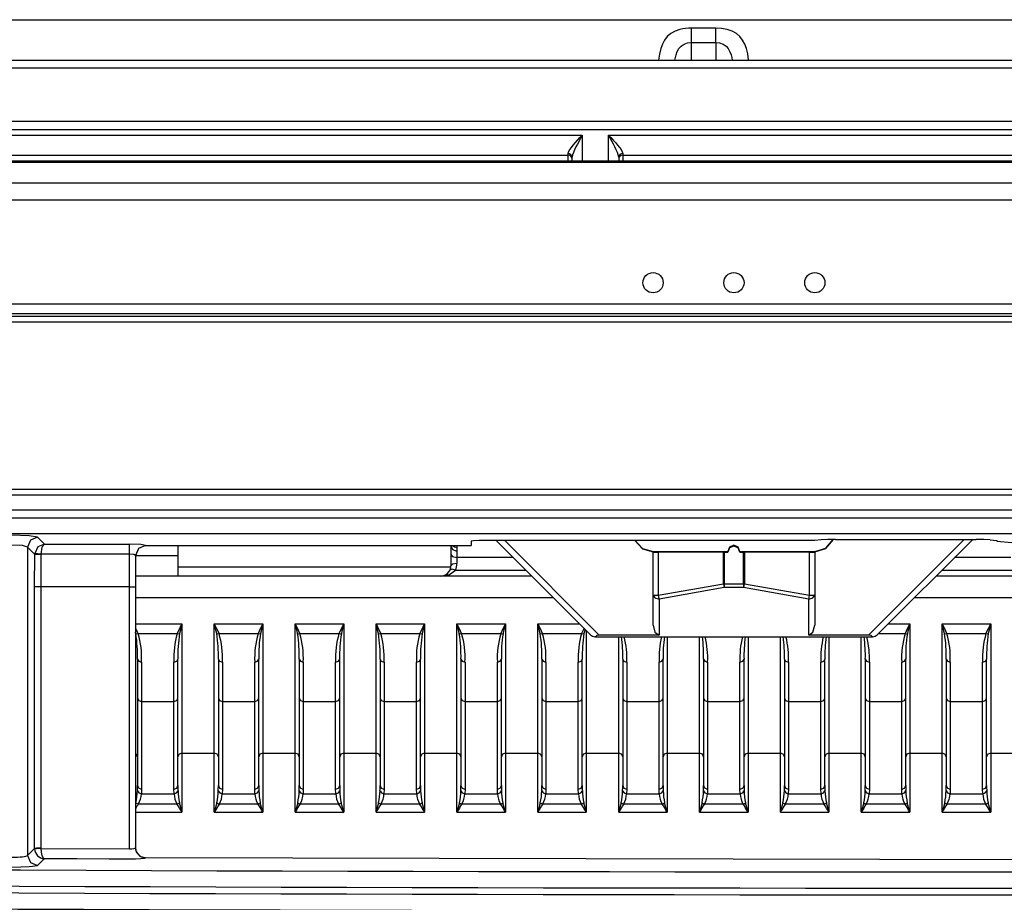
# Model space of a CAD drawing. Extents: x 54 to 1051, y -50 to 164.
# Drawn here: x 501 to 549, y 120 to 164 of the extents above; entities that cross this region are included whole.
import ezdxf

# ---------------------------------------------------------------- set-up
doc = ezdxf.new("R2010")
doc.units = 0
doc.header["$LTSCALE"] = 25.4
doc.header["$MEASUREMENT"] = 0
doc.layers.get('0').update_dxf_attribs({"linetype": 'CONTINUOUS'})
doc.layers.add('DV1_DEFAULT', color=7, linetype='CONTINUOUS')

# ---------------------------------------------------------------- blocks, each defined once
blk = doc.blocks.new('SE18')
at = {"layer": 'DV1_DEFAULT', "color": 7, "linetype": 'Continuous'}
for p, q in [((96.3533, 250.1587), (106.7534, 250.1587)), ((101.8434, 250.0467), (101.8434, 250.1175)), ((101.9634, 250.1175), (101.8434, 250.1175)), ((101.9634, 250.0467), (101.9634, 250.1175)), ((101.8434, 249.9587), (101.8434, 250.0467)), ((101.8434, 250.0467), (101.9634, 250.0467)), ((101.9634, 250.0467), (101.9634, 249.9587)), ((64.8834, 249.9587), (135.2234, 249.9587)), ((135.232, 249.9185), (64.8834, 249.9185)), ((64.9834, 249.6573), (135.0234, 249.6573)), ((135.0234, 249.6136), (64.9834, 249.6136)), ((95.4334, 249.5885), (101.3034, 249.5885)), ((101.3034, 249.5885), (101.3034, 249.4602)), ((101.4334, 249.5885), (107.3034, 249.5885)), ((101.4334, 249.4602), (101.4334, 249.5885)), ((101.2334, 249.4894), (101.2334, 249.4982)), ((101.5034, 249.4982), (101.5034, 249.4894)), ((143.6955, 249.4602), (63.7112, 249.4602)), ((143.6953, 249.4535), (63.7114, 249.4535)), ((95.5034, 249.4894), (101.2334, 249.4894)), ((101.2334, 249.4602), (101.2334, 249.4894)), ((101.2534, 249.4602), (101.2534, 249.4799)), ((101.4834, 249.4799), (101.4834, 249.4602)), ((101.5034, 249.4894), (107.2334, 249.4894)), ((101.5034, 249.4894), (101.5034, 249.4602)), ((63.1685, 249.3525), (144.2382, 249.3525)), ((144.3417, 249.2659), (63.065, 249.2659)), ((64.1805, 248.7545), (143.2264, 248.7545)), ((143.2264, 248.7047), (64.1805, 248.7047)), ((64.1805, 248.6936), (143.2264, 248.6936)), ((143.2264, 248.6637), (64.1805, 248.6637)), ((62.8592, 247.8385), (144.5477, 247.8385)), ((144.5477, 247.8087), (62.8592, 247.8087)), ((62.7664, 247.6963), (144.6402, 247.6963)), ((144.6184, 247.7343), (62.7883, 247.7343)), ((144.6917, 247.6167), (62.7148, 247.6167)), ((98.6096, 247.6005), (98.6431, 247.5669)), ((98.5598, 247.5508), (98.5598, 246.0277)), ((98.5949, 247.5156), (98.5598, 247.5508)), ((98.6431, 247.5669), (99.0634, 247.5669)), ((99.0634, 247.5171), (99.0634, 247.5669)), ((99.1434, 247.5599), (99.1434, 247.5588)), ((99.1434, 247.5588), (100.7534, 247.5588)), ((99.3034, 247.5588), (99.3034, 247.4543)), ((100.6534, 247.5588), (100.6534, 247.4587)), ((100.6831, 247.5588), (100.6831, 247.5498)), ((100.6831, 247.5498), (100.6834, 247.5316)), ((100.7534, 247.5808), (100.7534, 247.5588)), ((102.4534, 247.5843), (100.7934, 247.5843)), ((101.3446, 247.1174), (100.8776, 247.5843)), ((100.9198, 247.5843), (101.3871, 247.1171)), ((102.485, 247.5871), (102.4534, 247.5843)), ((102.5557, 247.5896), (103.251, 247.5896)), ((102.7197, 247.1171), (103.1922, 247.5896)), ((103.2344, 247.5896), (102.7621, 247.1174)), ((103.3217, 247.5871), (103.3534, 247.5843)), ((103.3534, 247.5843), (103.3534, 247.5807)), ((103.3534, 247.5807), (103.6034, 247.5588)), ((98.5947, 247.355), (98.5949, 247.5156)), ((98.6248, 247.5155), (98.5949, 247.5156)), ((98.6249, 247.5171), (98.5951, 247.5195)), ((98.6248, 247.5155), (98.6246, 247.3552)), ((99.0634, 247.5171), (98.6249, 247.5171)), ((99.0634, 247.3552), (99.0634, 247.5171)), ((99.0934, 247.5101), (99.0934, 247.3555)), ((99.3034, 247.5087), (99.0934, 247.5087)), ((100.6834, 247.5316), (100.6834, 247.5001)), ((101.6534, 247.5305), (101.6534, 247.5283)), ((101.6534, 247.5305), (102.0234, 247.5305)), ((101.6534, 247.5273), (101.6534, 247.5283)), ((101.6534, 247.3136), (101.6534, 247.5273)), ((101.6791, 247.527), (101.6791, 247.3133)), ((102.0013, 247.5266), (101.6791, 247.527)), ((102.0013, 247.5266), (102.0055, 247.5266)), ((102.0013, 247.3703), (102.0013, 247.5266)), ((102.0055, 247.5266), (102.0055, 247.3703)), ((102.0055, 247.5266), (102.0234, 247.5266)), ((102.0234, 247.5305), (102.0234, 247.5266)), ((102.0834, 247.5305), (102.4534, 247.5305)), ((102.0834, 247.5305), (102.0834, 247.5266)), ((102.0834, 247.5266), (102.1012, 247.5266)), ((102.1012, 247.3703), (102.1012, 247.5266)), ((102.1012, 247.5266), (102.1055, 247.5266)), ((102.4276, 247.527), (102.1055, 247.5266)), ((102.1055, 247.5266), (102.1055, 247.3703)), ((102.4276, 247.3133), (102.4276, 247.527)), ((102.4534, 247.5305), (102.4534, 247.5283)), ((102.4534, 247.5273), (102.4534, 247.5283)), ((102.4534, 247.5273), (102.4534, 247.3136)), ((99.3034, 247.4543), (100.6532, 247.4543)), ((99.3034, 247.4543), (99.3034, 247.4087)), ((100.9619, 247.5001), (100.6834, 247.5001)), ((100.6834, 247.5001), (100.6834, 247.4709)), ((103.4234, 247.5001), (103.1448, 247.5001)), ((99.3034, 247.4087), (99.0934, 247.4087)), ((100.6034, 247.4087), (99.3034, 247.4087)), ((100.4407, 247.4087), (100.425, 247.4087)), ((101.0533, 247.4087), (100.6034, 247.4087)), ((100.6764, 247.4384), (101.0236, 247.4384)), ((103.5034, 247.4087), (103.0535, 247.4087)), ((103.0831, 247.4384), (103.4303, 247.4384)), ((98.5947, 246.0624), (98.5947, 247.355)), ((99.0634, 247.3552), (98.6246, 247.3552)), ((98.6246, 247.3552), (98.6246, 246.0629)), ((99.0634, 246.0596), (99.0634, 247.3552)), ((99.0934, 247.3555), (99.0934, 246.0653)), ((101.6791, 247.3133), (102.0013, 247.3703)), ((102.0055, 247.3703), (102.0013, 247.3703)), ((102.0055, 247.3703), (102.1012, 247.3703)), ((102.0055, 247.3703), (102.0055, 247.3516)), ((102.1055, 247.3703), (102.1012, 247.3703)), ((102.1012, 247.3703), (102.1012, 247.3516)), ((102.1055, 247.3703), (102.4276, 247.3133)), ((101.6534, 247.165), (101.6534, 247.3136)), ((102.0055, 247.3516), (101.6834, 247.2946)), ((102.1012, 247.3516), (102.0055, 247.3516)), ((102.4234, 247.2946), (102.1012, 247.3516)), ((102.4534, 247.3136), (102.4534, 247.165)), ((99.0934, 247.3028), (101.1592, 247.3028)), ((101.6834, 247.2946), (101.6834, 247.1171)), ((102.4234, 247.1171), (102.4234, 247.2946)), ((102.9476, 247.3028), (109.4053, 247.3028)), ((99.0934, 247.1715), (99.3234, 247.1715)), ((99.3234, 247.1715), (99.3234, 246.5327)), ((99.4834, 246.5327), (99.4834, 247.1715)), ((99.4834, 247.1715), (99.7234, 247.1715)), ((99.7234, 247.1715), (99.7234, 246.5327)), ((99.8834, 246.5327), (99.8834, 247.1715)), ((99.8834, 247.1715), (100.1234, 247.1715)), ((100.1234, 247.1715), (100.1234, 246.5327)), ((100.2834, 246.5327), (100.2834, 247.1715)), ((100.2834, 247.1715), (100.5234, 247.1715)), ((100.5234, 247.1715), (100.5234, 246.5327)), ((100.6834, 246.5327), (100.6834, 247.1715)), ((100.6834, 247.1715), (100.9234, 247.1715)), ((100.9234, 247.1715), (100.9234, 246.5327)), ((101.0834, 246.5327), (101.0834, 247.1715)), ((101.0834, 247.1715), (101.2905, 247.1715)), ((102.8162, 247.1715), (102.9234, 247.1715)), ((102.9234, 247.1715), (102.9234, 246.5327)), ((103.0834, 246.5327), (103.0834, 247.1715)), ((103.0834, 247.1715), (103.3234, 247.1715)), ((103.3234, 247.1715), (103.3234, 246.5327)), ((99.1068, 247.1244), (99.3, 247.1244)), ((99.5068, 247.1244), (99.7, 247.1244)), ((99.9068, 247.1244), (100.1, 247.1244)), ((100.3068, 247.1244), (100.5, 247.1244)), ((100.7068, 247.1244), (100.9, 247.1244)), ((101.1068, 247.1244), (101.3, 247.1244)), ((101.3234, 247.1386), (101.3234, 246.5327)), ((101.6834, 247.1171), (101.3871, 247.1171)), ((102.7197, 247.1171), (102.4234, 247.1171)), ((102.7691, 247.1244), (102.9, 247.1244)), ((103.1068, 247.1244), (103.3, 247.1244)), ((101.3685, 247.1084), (101.3658, 247.1084)), ((101.3685, 247.1084), (102.7382, 247.1084)), ((101.4834, 246.5327), (101.4834, 247.1084)), ((101.7234, 247.1084), (101.7234, 246.5327)), ((101.8834, 246.5327), (101.8834, 247.1084)), ((102.1234, 247.1084), (102.1234, 246.5327)), ((102.2834, 246.5327), (102.2834, 247.1084)), ((102.5234, 247.1084), (102.5234, 246.5327)), ((102.6834, 246.5327), (102.6834, 247.1084)), ((102.7409, 247.1084), (102.7382, 247.1084)), ((99.1034, 246.9969), (99.1034, 246.5153)), ((99.1234, 246.9833), (99.1234, 246.7885)), ((99.2834, 246.7885), (99.2834, 246.9833)), ((99.3034, 246.5153), (99.3034, 246.9969)), ((99.5034, 246.9969), (99.5034, 246.5153)), ((99.5234, 246.9833), (99.5234, 246.7885)), ((99.6834, 246.7885), (99.6834, 246.9833)), ((99.7034, 246.5153), (99.7034, 246.9969)), ((99.9034, 246.9969), (99.9034, 246.5153)), ((99.9234, 246.9833), (99.9234, 246.7885)), ((100.0834, 246.7885), (100.0834, 246.9833)), ((100.1034, 246.5153), (100.1034, 246.9969)), ((100.3034, 246.9969), (100.3034, 246.5153)), ((100.3234, 246.9833), (100.3234, 246.7885)), ((100.4834, 246.7885), (100.4834, 246.9833)), ((100.5034, 246.5153), (100.5034, 246.9969)), ((100.7034, 246.9969), (100.7034, 246.5153)), ((100.7234, 246.9833), (100.7234, 246.7885)), ((100.8834, 246.7885), (100.8834, 246.9833)), ((100.9034, 246.5153), (100.9034, 246.9969)), ((101.1034, 246.9969), (101.1034, 246.5153)), ((101.1234, 246.9833), (101.1234, 246.7885)), ((101.2834, 246.7885), (101.2834, 246.9833)), ((101.3034, 246.5153), (101.3034, 246.9969)), ((101.5034, 246.9969), (101.5034, 246.5153)), ((101.5234, 246.9833), (101.5234, 246.7885)), ((101.6834, 246.7885), (101.6834, 246.9833)), ((101.7034, 246.5153), (101.7034, 246.9969)), ((101.9034, 246.9969), (101.9034, 246.5153)), ((101.9234, 246.9833), (101.9234, 246.7885)), ((102.0834, 246.7885), (102.0834, 246.9833)), ((102.1034, 246.5153), (102.1034, 246.9969)), ((102.3034, 246.9969), (102.3034, 246.5153)), ((102.3234, 246.9833), (102.3234, 246.7885)), ((102.4834, 246.7885), (102.4834, 246.9833)), ((102.5034, 246.5153), (102.5034, 246.9969)), ((102.7034, 246.9969), (102.7034, 246.5153)), ((102.7234, 246.9833), (102.7234, 246.7885)), ((102.8834, 246.7885), (102.8834, 246.9833)), ((102.9034, 246.5153), (102.9034, 246.9969)), ((103.1034, 246.9969), (103.1034, 246.5153)), ((103.1234, 246.9833), (103.1234, 246.7885)), ((103.2834, 246.7885), (103.2834, 246.9833)), ((103.3034, 246.5153), (103.3034, 246.9969)), ((99.1234, 246.7885), (99.1234, 246.3551)), ((99.1234, 246.7885), (99.2834, 246.7885)), ((99.2834, 246.3551), (99.2834, 246.7885)), ((99.5234, 246.7885), (99.5234, 246.3551)), ((99.5234, 246.7885), (99.6834, 246.7885)), ((99.6834, 246.3551), (99.6834, 246.7885)), ((99.9234, 246.7885), (100.0834, 246.7885)), ((99.9234, 246.7885), (99.9234, 246.3551)), ((100.0834, 246.3551), (100.0834, 246.7885)), ((100.3234, 246.7885), (100.4834, 246.7885)), ((100.3234, 246.7885), (100.3234, 246.3551)), ((100.4834, 246.3551), (100.4834, 246.7885)), ((100.7234, 246.7885), (100.7234, 246.3551)), ((100.7234, 246.7885), (100.8834, 246.7885)), ((100.8834, 246.3551), (100.8834, 246.7885)), ((101.1234, 246.7885), (101.1234, 246.3551)), ((101.1234, 246.7885), (101.2834, 246.7885)), ((101.2834, 246.3551), (101.2834, 246.7885)), ((101.5234, 246.7885), (101.5234, 246.3551)), ((101.5234, 246.7885), (101.6834, 246.7885)), ((101.6834, 246.3551), (101.6834, 246.7885)), ((101.9234, 246.7885), (101.9234, 246.3551)), ((101.9234, 246.7885), (102.0834, 246.7885)), ((102.0834, 246.3551), (102.0834, 246.7885)), ((102.3234, 246.7885), (102.3234, 246.3551)), ((102.3234, 246.7885), (102.4834, 246.7885)), ((102.4834, 246.3551), (102.4834, 246.7885)), ((102.7234, 246.7885), (102.7234, 246.3551)), ((102.7234, 246.7885), (102.8834, 246.7885)), ((102.8834, 246.3551), (102.8834, 246.7885)), ((103.1234, 246.7885), (103.1234, 246.3551)), ((103.1234, 246.7885), (103.2834, 246.7885)), ((103.2834, 246.3551), (103.2834, 246.7885)), ((99.3234, 246.5327), (99.3234, 246.2411)), ((99.3234, 246.5327), (99.4834, 246.5327)), ((99.4834, 246.2411), (99.4834, 246.5327)), ((99.7234, 246.5327), (99.7234, 246.2411)), ((99.7234, 246.5327), (99.8834, 246.5327)), ((99.8834, 246.2411), (99.8834, 246.5327)), ((100.1234, 246.5327), (100.1234, 246.2411)), ((100.1234, 246.5327), (100.2834, 246.5327)), ((100.2834, 246.2411), (100.2834, 246.5327)), ((100.5234, 246.5327), (100.5234, 246.2411)), ((100.5234, 246.5327), (100.6834, 246.5327)), ((100.6834, 246.2411), (100.6834, 246.5327)), ((100.9234, 246.5327), (100.9234, 246.2411)), ((100.9234, 246.5327), (101.0834, 246.5327)), ((101.0834, 246.2411), (101.0834, 246.5327)), ((101.3234, 246.5327), (101.3234, 246.2411)), ((101.3234, 246.5327), (101.4834, 246.5327)), ((101.4834, 246.2411), (101.4834, 246.5327)), ((101.7234, 246.5327), (101.7234, 246.2411)), ((101.7234, 246.5327), (101.8834, 246.5327)), ((101.8834, 246.2411), (101.8834, 246.5327)), ((102.1234, 246.5327), (102.1234, 246.2411)), ((102.1234, 246.5327), (102.2834, 246.5327)), ((102.2834, 246.2411), (102.2834, 246.5327)), ((102.5234, 246.5327), (102.5234, 246.2411)), ((102.5234, 246.5327), (102.6834, 246.5327)), ((102.6834, 246.2411), (102.6834, 246.5327)), ((102.9234, 246.5327), (102.9234, 246.2411)), ((102.9234, 246.5327), (103.0834, 246.5327)), ((103.0834, 246.2411), (103.0834, 246.5327)), ((103.3234, 246.5327), (103.3234, 246.2411)), ((103.3234, 246.5327), (103.4834, 246.5327)), ((99.1034, 246.5153), (99.1034, 246.3729)), ((99.3034, 246.3729), (99.3034, 246.5153)), ((99.5034, 246.5153), (99.5034, 246.3729)), ((99.7034, 246.3729), (99.7034, 246.5153)), ((99.9034, 246.5153), (99.9034, 246.3729)), ((100.1034, 246.3729), (100.1034, 246.5153)), ((100.3034, 246.5153), (100.3034, 246.3729)), ((100.5034, 246.3729), (100.5034, 246.5153)), ((100.7034, 246.5153), (100.7034, 246.3729)), ((100.9034, 246.3729), (100.9034, 246.5153)), ((101.1034, 246.5153), (101.1034, 246.3729)), ((101.3034, 246.3729), (101.3034, 246.5153)), ((101.5034, 246.5153), (101.5034, 246.3729)), ((101.7034, 246.3729), (101.7034, 246.5153)), ((101.9034, 246.5153), (101.9034, 246.3729)), ((102.1034, 246.3729), (102.1034, 246.5153)), ((102.3034, 246.5153), (102.3034, 246.3729)), ((102.5034, 246.3729), (102.5034, 246.5153)), ((102.7034, 246.5153), (102.7034, 246.3729)), ((102.9034, 246.3729), (102.9034, 246.5153)), ((103.1034, 246.5153), (103.1034, 246.3729)), ((103.3034, 246.3729), (103.3034, 246.5153)), ((99.1234, 246.3551), (99.1225, 246.3323)), ((99.1225, 246.3323), (99.2843, 246.3323)), ((99.2843, 246.3323), (99.2834, 246.3551)), ((99.5234, 246.3551), (99.5225, 246.3323)), ((99.5225, 246.3323), (99.6843, 246.3323)), ((99.6843, 246.3323), (99.6834, 246.3551)), ((99.9234, 246.3551), (99.9225, 246.3323)), ((99.9225, 246.3323), (100.0843, 246.3323)), ((100.0843, 246.3323), (100.0834, 246.3551)), ((100.3234, 246.3551), (100.3225, 246.3323)), ((100.3225, 246.3323), (100.4843, 246.3323)), ((100.4843, 246.3323), (100.4834, 246.3551)), ((100.7234, 246.3551), (100.7225, 246.3323)), ((100.7225, 246.3323), (100.8843, 246.3323)), ((100.8843, 246.3323), (100.8834, 246.3551)), ((101.1234, 246.3551), (101.1225, 246.3323)), ((101.1225, 246.3323), (101.2843, 246.3323)), ((101.2843, 246.3323), (101.2834, 246.3551)), ((101.5234, 246.3551), (101.5225, 246.3323)), ((101.5225, 246.3323), (101.6843, 246.3323)), ((101.6843, 246.3323), (101.6834, 246.3551)), ((101.9234, 246.3551), (101.9225, 246.3323)), ((101.9225, 246.3323), (102.0843, 246.3323)), ((102.0843, 246.3323), (102.0834, 246.3551)), ((102.3234, 246.3551), (102.3225, 246.3323)), ((102.3225, 246.3323), (102.4843, 246.3323)), ((102.4843, 246.3323), (102.4834, 246.3551)), ((102.7234, 246.3551), (102.7225, 246.3323)), ((102.7225, 246.3323), (102.8843, 246.3323)), ((102.8843, 246.3323), (102.8834, 246.3551)), ((103.1234, 246.3551), (103.1225, 246.3323)), ((103.1225, 246.3323), (103.2843, 246.3323)), ((103.2843, 246.3323), (103.2834, 246.3551)), ((99.0934, 246.2411), (99.3234, 246.2411)), ((99.1084, 246.282), (99.2984, 246.282)), ((99.4834, 246.2411), (99.7234, 246.2411)), ((99.5084, 246.282), (99.6984, 246.282)), ((99.8834, 246.2411), (100.1234, 246.2411)), ((99.9084, 246.282), (100.0984, 246.282)), ((100.2834, 246.2411), (100.5234, 246.2411)), ((100.3084, 246.282), (100.4984, 246.282)), ((100.6834, 246.2411), (100.9234, 246.2411)), ((100.7084, 246.282), (100.8984, 246.282)), ((101.0834, 246.2411), (101.3234, 246.2411)), ((101.1084, 246.282), (101.2984, 246.282)), ((101.4834, 246.2411), (101.7234, 246.2411)), ((101.5084, 246.282), (101.6984, 246.282)), ((101.8834, 246.2411), (102.1234, 246.2411)), ((101.9084, 246.282), (102.0984, 246.282)), ((102.2834, 246.2411), (102.5234, 246.2411)), ((102.3084, 246.282), (102.4984, 246.282)), ((102.6834, 246.2411), (102.9234, 246.2411)), ((102.7084, 246.282), (102.8984, 246.282)), ((103.0834, 246.2411), (103.3234, 246.2411)), ((103.1084, 246.282), (103.2984, 246.282)), ((98.5598, 246.0277), (98.5947, 246.0624)), ((98.5947, 246.0624), (98.5948, 246.0595)), ((98.6246, 246.0629), (98.6246, 246.0617)), ((98.6246, 246.0617), (99.0634, 246.0596)), ((99.0934, 246.0653), (99.0934, 246.0671)), ((98.6426, 246.0109), (98.6093, 245.9778)), ((99.1431, 246.017), (99.1431, 246.0155)), ((99.1431, 246.017), (103.7034, 246.0062))]:
    blk.add_line(p, q, dxfattribs=at)
for points in [[(101.8434, 250.1175), (101.8286, 250.1171), (101.8142, 250.1158), (101.8001, 250.1137), (101.7866, 250.1107), (101.7621, 250.1021), (101.7412, 250.0904), (101.7241, 250.0757), (101.7105, 250.0583), (101.6999, 250.0385), (101.6919, 250.0167), (101.6852, 249.989), (101.6807, 249.9593)], [(102.1259, 249.9611), (102.1215, 249.9895), (102.115, 250.0162), (102.107, 250.0381), (102.0965, 250.0579), (102.0829, 250.0754), (102.0658, 250.0902), (102.0449, 250.102), (102.0204, 250.1106), (101.9928, 250.1158), (101.9634, 250.1175)], [(101.7614, 249.959), (101.764, 249.972), (101.7672, 249.9845), (101.7731, 250.0008), (101.7813, 250.0158), (101.7925, 250.0287), (101.8069, 250.0385), (101.8242, 250.0446), (101.8434, 250.0467)], [(101.9634, 250.0467), (101.9825, 250.0446), (101.9998, 250.0385), (102.0143, 250.0285), (102.0255, 250.0156), (102.0337, 250.0006), (102.0396, 249.9843), (102.0428, 249.972), (102.0452, 249.9594)], [(101.2334, 249.4982), (101.2356, 249.5064), (101.2415, 249.5163), (101.2495, 249.5274), (101.2591, 249.5391), (101.2695, 249.5512), (101.2805, 249.5635), (101.2919, 249.576), (101.3034, 249.5885)], [(101.3034, 249.5885), (101.2952, 249.5737), (101.2872, 249.5589), (101.2795, 249.5443), (101.2721, 249.53), (101.2653, 249.516), (101.2595, 249.5026), (101.2551, 249.4903), (101.2534, 249.4799)], [(101.4334, 249.5885), (101.4449, 249.576), (101.4562, 249.5635), (101.4672, 249.5512), (101.4776, 249.5391), (101.4872, 249.5274), (101.4953, 249.5163), (101.5011, 249.5064), (101.5034, 249.4982)], [(101.4834, 249.4799), (101.4816, 249.4903), (101.4773, 249.5026), (101.4714, 249.516), (101.4646, 249.53), (101.4572, 249.5443), (101.4495, 249.5589), (101.4415, 249.5737), (101.4334, 249.5885)], [(101.2534, 249.4799), (101.2475, 249.4928), (101.2334, 249.4982)], [(101.5034, 249.4982), (101.4892, 249.4928), (101.4834, 249.4799)], [(98.6096, 247.6005), (98.5679, 247.6079), (98.4801, 247.6109)], [(98.6096, 247.6005), (98.5745, 247.5858), (98.5598, 247.5508)], [(98.5598, 247.5508), (98.5341, 247.5588), (98.4801, 247.562)], [(98.6431, 247.5669), (98.6106, 247.5525), (98.5951, 247.5195)], [(98.6431, 247.5669), (98.6308, 247.5509), (98.6249, 247.5171)], [(99.1434, 247.5599), (99.1199, 247.5648), (99.0634, 247.5669)], [(99.1434, 247.5599), (99.108, 247.5453), (99.0934, 247.5101)], [(99.1434, 247.5588), (99.108, 247.5441), (99.0934, 247.5086)], [(100.6534, 247.559), (100.6621, 247.5396), (100.6834, 247.5316)], [(100.6609, 247.5588), (100.6709, 247.5522), (100.6831, 247.5498)], [(100.7934, 247.5843), (100.7651, 247.5833), (100.7534, 247.5808)], [(101.5636, 247.5843), (101.6005, 247.5435), (101.6534, 247.5283)], [(101.5647, 247.5843), (101.6015, 247.545), (101.6534, 247.5305)], [(102.0834, 247.5305), (102.0746, 247.5517), (102.0534, 247.5605), (102.0321, 247.5517), (102.0234, 247.5305)], [(102.0834, 247.5266), (102.0746, 247.5478), (102.0534, 247.5566), (102.0321, 247.5478), (102.0234, 247.5266)], [(102.4534, 247.5305), (102.5077, 247.5466), (102.5446, 247.5896)], [(102.4534, 247.5283), (102.5087, 247.545), (102.5456, 247.5896)], [(102.5557, 247.5896), (102.5175, 247.589), (102.485, 247.5871)], [(103.3217, 247.5871), (103.2893, 247.589), (103.251, 247.5896)], [(98.6249, 247.5171), (98.6248, 247.5163), (98.6248, 247.5155)], [(99.0934, 247.5101), (99.0846, 247.515), (99.0634, 247.5171)], [(100.6534, 247.5153), (100.6621, 247.5045), (100.6834, 247.5001)], [(101.6534, 247.5273), (101.6607, 247.5271), (101.6791, 247.527)], [(102.4276, 247.527), (102.446, 247.5271), (102.4534, 247.5273)], [(100.6834, 247.4709), (100.6621, 247.4673), (100.6534, 247.4587)], [(100.6034, 247.4087), (100.6469, 247.4168), (100.6764, 247.4384)], [(100.6764, 247.4384), (100.6585, 247.4421), (100.649, 247.4384)], [(98.6246, 247.3552), (98.6043, 247.3552), (98.5947, 247.355)], [(99.0634, 247.3552), (99.0846, 247.3553), (99.0934, 247.3555)], [(102.0013, 247.3703), (102.0032, 247.3604), (102.0055, 247.3516)], [(102.1012, 247.3516), (102.1035, 247.3604), (102.1055, 247.3703)], [(101.6534, 247.3136), (101.6621, 247.3002), (101.6834, 247.2946)], [(101.6534, 247.3136), (101.6607, 247.3134), (101.6791, 247.3133)], [(101.6791, 247.3133), (101.6811, 247.3034), (101.6834, 247.2946)], [(102.4234, 247.2946), (102.4446, 247.3002), (102.4534, 247.3136)], [(102.4234, 247.2946), (102.4256, 247.3034), (102.4276, 247.3133)], [(102.4276, 247.3133), (102.446, 247.3134), (102.4534, 247.3136)], [(101.6534, 247.165), (101.6621, 247.1311), (101.6834, 247.1171)], [(102.4234, 247.1171), (102.4446, 247.1311), (102.4534, 247.165)], [(99.0951, 247.1239), (99.1006, 247.1234), (99.1068, 247.1244)], [(99.3, 247.1244), (99.3061, 247.1234), (99.3117, 247.1239)], [(99.4951, 247.1239), (99.5006, 247.1234), (99.5068, 247.1244)], [(99.7, 247.1244), (99.7061, 247.1234), (99.7117, 247.1239)], [(99.8951, 247.1239), (99.9006, 247.1234), (99.9068, 247.1244)], [(100.1, 247.1244), (100.1061, 247.1234), (100.1117, 247.1239)], [(100.2951, 247.1239), (100.3006, 247.1234), (100.3068, 247.1244)], [(100.5, 247.1244), (100.5061, 247.1234), (100.5117, 247.1239)], [(100.6951, 247.1239), (100.7006, 247.1234), (100.7068, 247.1244)], [(100.9, 247.1244), (100.9061, 247.1234), (100.9117, 247.1239)], [(101.0951, 247.1239), (101.1006, 247.1234), (101.1068, 247.1244)], [(101.3, 247.1244), (101.3061, 247.1234), (101.3117, 247.1239)], [(101.3446, 247.1174), (101.3543, 247.1108), (101.3658, 247.1084)], [(101.3871, 247.1171), (101.3748, 247.1148), (101.3685, 247.1084)], [(102.7382, 247.1084), (102.7319, 247.1148), (102.7197, 247.1171)], [(102.7409, 247.1084), (102.7524, 247.1108), (102.7621, 247.1174)], [(102.9, 247.1244), (102.9061, 247.1234), (102.9117, 247.1239)], [(103.0951, 247.1239), (103.1006, 247.1234), (103.1068, 247.1244)], [(103.3, 247.1244), (103.3061, 247.1234), (103.3117, 247.1239)], [(99.1034, 246.9969), (99.1092, 246.9873), (99.1234, 246.9833)], [(99.2834, 246.9833), (99.2975, 246.9873), (99.3034, 246.9969)], [(99.5034, 246.9969), (99.5092, 246.9873), (99.5234, 246.9833)], [(99.6834, 246.9833), (99.6975, 246.9873), (99.7034, 246.9969)], [(99.9034, 246.9969), (99.9092, 246.9873), (99.9234, 246.9833)], [(100.0834, 246.9833), (100.0975, 246.9873), (100.1034, 246.9969)], [(100.3034, 246.9969), (100.3092, 246.9873), (100.3234, 246.9833)], [(100.4834, 246.9833), (100.4975, 246.9873), (100.5034, 246.9969)], [(100.7034, 246.9969), (100.7092, 246.9873), (100.7234, 246.9833)], [(100.8834, 246.9833), (100.8975, 246.9873), (100.9034, 246.9969)], [(101.1034, 246.9969), (101.1092, 246.9873), (101.1234, 246.9833)], [(101.2834, 246.9833), (101.2975, 246.9873), (101.3034, 246.9969)], [(101.5034, 246.9969), (101.5092, 246.9873), (101.5234, 246.9833)], [(101.6834, 246.9833), (101.6975, 246.9873), (101.7034, 246.9969)], [(101.9034, 246.9969), (101.9092, 246.9873), (101.9234, 246.9833)], [(102.0834, 246.9833), (102.0975, 246.9873), (102.1034, 246.9969)], [(102.3034, 246.9969), (102.3092, 246.9873), (102.3234, 246.9833)], [(102.4834, 246.9833), (102.4975, 246.9873), (102.5034, 246.9969)], [(102.7034, 246.9969), (102.7092, 246.9873), (102.7234, 246.9833)], [(102.8834, 246.9833), (102.8975, 246.9873), (102.9034, 246.9969)], [(103.1034, 246.9969), (103.1092, 246.9873), (103.1234, 246.9833)], [(103.2834, 246.9833), (103.2975, 246.9873), (103.3034, 246.9969)], [(99.1034, 246.8047), (99.1092, 246.7933), (99.1234, 246.7885)], [(99.2834, 246.7885), (99.2975, 246.7933), (99.3034, 246.8047)], [(99.5034, 246.8047), (99.5092, 246.7933), (99.5234, 246.7885)], [(99.6834, 246.7885), (99.6975, 246.7933), (99.7034, 246.8047)], [(99.9034, 246.8047), (99.9092, 246.7933), (99.9234, 246.7885)], [(100.0834, 246.7885), (100.0975, 246.7933), (100.1034, 246.8047)], [(100.3034, 246.8047), (100.3092, 246.7933), (100.3234, 246.7885)], [(100.4834, 246.7885), (100.4975, 246.7933), (100.5034, 246.8047)], [(100.7034, 246.8047), (100.7092, 246.7933), (100.7234, 246.7885)], [(100.8834, 246.7885), (100.8975, 246.7933), (100.9034, 246.8047)], [(101.1034, 246.8047), (101.1092, 246.7933), (101.1234, 246.7885)], [(101.2834, 246.7885), (101.2975, 246.7933), (101.3034, 246.8047)], [(101.5034, 246.8047), (101.5092, 246.7933), (101.5234, 246.7885)], [(101.6834, 246.7885), (101.6975, 246.7933), (101.7034, 246.8047)], [(101.9034, 246.8047), (101.9092, 246.7933), (101.9234, 246.7885)], [(102.0834, 246.7885), (102.0975, 246.7933), (102.1034, 246.8047)], [(102.3034, 246.8047), (102.3092, 246.7933), (102.3234, 246.7885)], [(102.4834, 246.7885), (102.4975, 246.7933), (102.5034, 246.8047)], [(102.7034, 246.8047), (102.7092, 246.7933), (102.7234, 246.7885)], [(102.8834, 246.7885), (102.8975, 246.7933), (102.9034, 246.8047)], [(103.1034, 246.8047), (103.1092, 246.7933), (103.1234, 246.7885)], [(103.2834, 246.7885), (103.2975, 246.7933), (103.3034, 246.8047)], [(99.1034, 246.5153), (99.1007, 246.524), (99.0934, 246.5303)], [(99.3234, 246.5327), (99.3092, 246.5276), (99.3034, 246.5153)], [(99.5034, 246.5153), (99.4975, 246.5276), (99.4834, 246.5327)], [(99.7234, 246.5327), (99.7092, 246.5276), (99.7034, 246.5153)], [(99.9034, 246.5153), (99.8975, 246.5276), (99.8834, 246.5327)], [(100.1234, 246.5327), (100.1092, 246.5276), (100.1034, 246.5153)], [(100.3034, 246.5153), (100.2975, 246.5276), (100.2834, 246.5327)], [(100.5234, 246.5327), (100.5092, 246.5276), (100.5034, 246.5153)], [(100.7034, 246.5153), (100.6975, 246.5276), (100.6834, 246.5327)], [(100.9234, 246.5327), (100.9092, 246.5276), (100.9034, 246.5153)], [(101.1034, 246.5153), (101.0975, 246.5276), (101.0834, 246.5327)], [(101.3234, 246.5327), (101.3092, 246.5276), (101.3034, 246.5153)], [(101.5034, 246.5153), (101.4975, 246.5276), (101.4834, 246.5327)], [(101.7234, 246.5327), (101.7092, 246.5276), (101.7034, 246.5153)], [(101.9034, 246.5153), (101.8975, 246.5276), (101.8834, 246.5327)], [(102.1234, 246.5327), (102.1092, 246.5276), (102.1034, 246.5153)], [(102.3034, 246.5153), (102.2975, 246.5276), (102.2834, 246.5327)], [(102.5234, 246.5327), (102.5092, 246.5276), (102.5034, 246.5153)], [(102.7034, 246.5153), (102.6975, 246.5276), (102.6834, 246.5327)], [(102.9234, 246.5327), (102.9092, 246.5276), (102.9034, 246.5153)], [(103.1034, 246.5153), (103.0975, 246.5276), (103.0834, 246.5327)], [(103.3234, 246.5327), (103.3092, 246.5276), (103.3034, 246.5153)], [(99.1029, 246.3469), (99.1099, 246.3365), (99.1225, 246.3323)], [(99.1034, 246.3729), (99.1092, 246.3603), (99.1234, 246.3551)], [(99.2834, 246.3551), (99.2975, 246.3603), (99.3034, 246.3729)], [(99.2843, 246.3323), (99.2968, 246.3365), (99.3038, 246.3469)], [(99.5029, 246.3469), (99.5099, 246.3365), (99.5225, 246.3323)], [(99.5034, 246.3729), (99.5092, 246.3603), (99.5234, 246.3551)], [(99.6834, 246.3551), (99.6975, 246.3603), (99.7034, 246.3729)], [(99.6843, 246.3323), (99.6968, 246.3365), (99.7038, 246.3469)], [(99.9029, 246.3469), (99.9099, 246.3365), (99.9225, 246.3323)], [(99.9034, 246.3729), (99.9092, 246.3603), (99.9234, 246.3551)], [(100.0834, 246.3551), (100.0975, 246.3603), (100.1034, 246.3729)], [(100.0843, 246.3323), (100.0968, 246.3365), (100.1038, 246.3469)], [(100.3029, 246.3469), (100.3099, 246.3365), (100.3225, 246.3323)], [(100.3034, 246.3729), (100.3092, 246.3603), (100.3234, 246.3551)], [(100.4834, 246.3551), (100.4975, 246.3603), (100.5034, 246.3729)], [(100.4843, 246.3323), (100.4968, 246.3365), (100.5038, 246.3469)], [(100.7029, 246.3469), (100.7099, 246.3365), (100.7225, 246.3323)], [(100.7034, 246.3729), (100.7092, 246.3603), (100.7234, 246.3551)], [(100.8834, 246.3551), (100.8975, 246.3603), (100.9034, 246.3729)], [(100.8843, 246.3323), (100.8968, 246.3365), (100.9038, 246.3469)], [(101.1029, 246.3469), (101.1099, 246.3365), (101.1225, 246.3323)], [(101.1034, 246.3729), (101.1092, 246.3603), (101.1234, 246.3551)], [(101.2834, 246.3551), (101.2975, 246.3603), (101.3034, 246.3729)], [(101.2843, 246.3323), (101.2968, 246.3365), (101.3038, 246.3469)], [(101.5029, 246.3469), (101.5099, 246.3365), (101.5225, 246.3323)], [(101.5034, 246.3729), (101.5092, 246.3603), (101.5234, 246.3551)], [(101.6834, 246.3551), (101.6975, 246.3603), (101.7034, 246.3729)], [(101.6843, 246.3323), (101.6968, 246.3365), (101.7038, 246.3469)], [(101.9029, 246.3469), (101.9099, 246.3365), (101.9225, 246.3323)], [(101.9034, 246.3729), (101.9092, 246.3603), (101.9234, 246.3551)], [(102.0834, 246.3551), (102.0975, 246.3603), (102.1034, 246.3729)], [(102.0843, 246.3323), (102.0968, 246.3365), (102.1038, 246.3469)], [(102.3029, 246.3469), (102.3099, 246.3365), (102.3225, 246.3323)], [(102.3034, 246.3729), (102.3092, 246.3603), (102.3234, 246.3551)], [(102.4834, 246.3551), (102.4975, 246.3603), (102.5034, 246.3729)], [(102.4843, 246.3323), (102.4968, 246.3365), (102.5038, 246.3469)], [(102.7029, 246.3469), (102.7099, 246.3365), (102.7225, 246.3323)], [(102.7034, 246.3729), (102.7092, 246.3603), (102.7234, 246.3551)], [(102.8834, 246.3551), (102.8975, 246.3603), (102.9034, 246.3729)], [(102.8843, 246.3323), (102.8968, 246.3365), (102.9038, 246.3469)], [(103.1029, 246.3469), (103.1099, 246.3365), (103.1225, 246.3323)], [(103.1034, 246.3729), (103.1092, 246.3603), (103.1234, 246.3551)], [(103.2834, 246.3551), (103.2975, 246.3603), (103.3034, 246.3729)], [(103.2843, 246.3323), (103.2968, 246.3365), (103.3038, 246.3469)], [(99.0959, 246.2877), (99.1017, 246.2839), (99.1084, 246.282)], [(99.2984, 246.282), (99.305, 246.2839), (99.3109, 246.2877)], [(99.4959, 246.2877), (99.5017, 246.2839), (99.5084, 246.282)], [(99.6984, 246.282), (99.705, 246.2839), (99.7109, 246.2877)], [(99.8959, 246.2877), (99.9017, 246.2839), (99.9084, 246.282)], [(100.0984, 246.282), (100.105, 246.2839), (100.1109, 246.2877)], [(100.2959, 246.2877), (100.3017, 246.2839), (100.3084, 246.282)], [(100.4984, 246.282), (100.505, 246.2839), (100.5109, 246.2877)], [(100.6959, 246.2877), (100.7017, 246.2839), (100.7084, 246.282)], [(100.8984, 246.282), (100.905, 246.2839), (100.9109, 246.2877)], [(101.0959, 246.2877), (101.1017, 246.2839), (101.1084, 246.282)], [(101.2984, 246.282), (101.305, 246.2839), (101.3109, 246.2877)], [(101.4959, 246.2877), (101.5017, 246.2839), (101.5084, 246.282)], [(101.6984, 246.282), (101.705, 246.2839), (101.7109, 246.2877)], [(101.8959, 246.2877), (101.9017, 246.2839), (101.9084, 246.282)], [(102.0984, 246.282), (102.105, 246.2839), (102.1109, 246.2877)], [(102.2959, 246.2877), (102.3017, 246.2839), (102.3084, 246.282)], [(102.4984, 246.282), (102.505, 246.2839), (102.5109, 246.2877)], [(102.6959, 246.2877), (102.7017, 246.2839), (102.7084, 246.282)], [(102.8984, 246.282), (102.905, 246.2839), (102.9109, 246.2877)], [(103.0959, 246.2877), (103.1017, 246.2839), (103.1084, 246.282)], [(103.2984, 246.282), (103.305, 246.2839), (103.3109, 246.2877)], [(98.6246, 246.0629), (98.6043, 246.0627), (98.5947, 246.0624)], [(98.6246, 246.0617), (98.6044, 246.0604), (98.5948, 246.0595)], [(98.6246, 246.0617), (98.6264, 246.0428), (98.6304, 246.0268), (98.6361, 246.0158), (98.6426, 246.0109)], [(99.0634, 246.0596), (99.0749, 246.0599), (99.0847, 246.0611), (99.0911, 246.063), (99.0934, 246.0653)], [(99.0934, 246.0653), (99.0944, 246.0554), (99.0973, 246.0459)], [(99.0973, 246.0459), (99.1157, 246.0239), (99.1431, 246.0155)], [(98.4801, 246.0188), (98.4949, 246.0188), (98.5091, 246.0193), (98.5224, 246.02), (98.5342, 246.0211), (98.5518, 246.024), (98.5598, 246.0277)], [(98.5598, 246.0277), (98.5744, 245.9926), (98.6093, 245.9778)], [(99.0631, 246.0089), (99.0131, 246.0091), (98.9631, 246.0094), (98.8029, 246.0101), (98.6426, 246.0109)], [(99.1431, 246.0155), (99.1416, 246.0142), (99.1371, 246.0129), (99.1297, 246.0117), (99.1198, 246.0107), (99.0938, 246.0093), (99.0631, 246.0089)], [(98.6093, 245.9778), (98.605, 245.9758), (98.5964, 245.9738), (98.5838, 245.9721), (98.5677, 245.9706), (98.527, 245.9686), (98.4798, 245.9681)]]:
    blk.add_lwpolyline(points, dxfattribs=at)
for centre in [(101.6534, 248.8587), (102.0534, 248.8587), (102.4534, 248.8587)]:
    blk.add_circle(centre, 0.05, dxfattribs=at)
for centre, radius, start, end in [((101.2334, 249.4694), 0.02, 0, 90), ((101.5034, 249.4694), 0.02, 90, 180), ((98.6449, 247.5153), 0.05, 175.1752, 179.6526), ((100.6034, 247.4587), 0.05, 270, 355), ((100.6034, 247.4587), 0.05, 355, 0), ((100.6034, 247.4709), 0.08, 336, 0), ((99.6449, 246.9824), 0.3731, 149.5448, 157.6289), ((100.1525, 246.9424), 0.8602, 164.5571, 167.8214), ((98.6542, 246.9424), 0.8602, 12.1786, 15.4429), ((99.1618, 246.9824), 0.3731, 22.3711, 30.4552), ((100.0449, 246.9824), 0.3731, 149.5448, 157.6289), ((100.5525, 246.9424), 0.8602, 164.5571, 167.8214), ((99.0542, 246.9424), 0.8602, 12.1786, 15.4429), ((99.5618, 246.9824), 0.3731, 22.3711, 30.4552), ((100.4449, 246.9824), 0.3731, 149.5448, 157.6289), ((100.9525, 246.9424), 0.8602, 164.5571, 167.8214), ((99.4542, 246.9424), 0.8602, 12.1786, 15.4429), ((99.9618, 246.9824), 0.3731, 22.3711, 30.4552), ((100.8449, 246.9824), 0.3731, 149.5448, 157.6289), ((101.3525, 246.9424), 0.8602, 164.5571, 167.8214), ((99.8542, 246.9424), 0.8602, 12.1786, 15.4429), ((100.3618, 246.9824), 0.3731, 22.3711, 30.4552), ((101.2449, 246.9824), 0.3731, 149.5448, 157.6289), ((101.7525, 246.9424), 0.8602, 164.5571, 167.8214), ((100.2542, 246.9424), 0.8602, 12.1786, 15.4429), ((100.7618, 246.9824), 0.3731, 22.3711, 30.4552), ((103.2449, 246.9824), 0.3731, 149.5448, 157.6289), ((103.7525, 246.9424), 0.8602, 164.5571, 167.8214), ((102.7618, 246.9824), 0.3731, 22.3711, 30.4552), ((102.2542, 246.9424), 0.8602, 12.1786, 15.4429), ((103.6449, 246.9824), 0.3731, 149.5448, 157.6289), ((104.1525, 246.9424), 0.8602, 164.5571, 167.8214), ((98.2542, 246.9424), 0.8602, 12.1786, 12.6837), ((98.7618, 246.9824), 0.3731, 22.3711, 27.1444), ((98.4249, 247.0163), 0.6787, 358.3607, 9.1203), ((98.691, 247.0039), 0.4328, 357.2711, 16.1569), ((99.7157, 247.0039), 0.4328, 163.8424, 182.7296), ((99.9818, 247.0163), 0.6787, 170.8802, 181.6389), ((98.8249, 247.0163), 0.6787, 358.3607, 9.1203), ((99.091, 247.0039), 0.4328, 357.2711, 16.1569), ((100.1157, 247.0039), 0.4328, 163.8424, 182.7296), ((100.3818, 247.0163), 0.6787, 170.8802, 181.6389), ((99.2249, 247.0163), 0.6787, 358.3607, 9.1203), ((99.491, 247.0039), 0.4328, 357.2711, 16.1569), ((100.5157, 247.0039), 0.4328, 163.8424, 182.7296), ((100.7818, 247.0163), 0.6787, 170.8802, 181.6389), ((99.6249, 247.0163), 0.6787, 358.3607, 9.1203), ((99.891, 247.0039), 0.4328, 357.2711, 16.1569), ((100.9157, 247.0039), 0.4328, 163.8424, 182.7296), ((101.1818, 247.0163), 0.6787, 170.8802, 181.6389), ((100.0249, 247.0163), 0.6787, 358.3607, 9.1203), ((100.291, 247.0039), 0.4328, 357.2711, 16.1569), ((101.3157, 247.0039), 0.4328, 163.8424, 182.7296), ((101.5818, 247.0163), 0.6787, 170.8802, 181.6389), ((100.4249, 247.0163), 0.6787, 358.3607, 9.1203), ((100.691, 247.0039), 0.4328, 357.2711, 16.1569), ((101.7157, 247.0039), 0.4328, 163.8424, 182.7296), ((101.6449, 246.9824), 0.3731, 153.1723, 157.6289), ((101.9818, 247.0163), 0.6787, 170.8802, 181.6389), ((102.1525, 246.9424), 0.8602, 166.3463, 167.8214), ((103.3157, 247.0039), 0.4328, 163.8424, 182.7296), ((103.5818, 247.0163), 0.6787, 170.8802, 181.6389), ((102.4249, 247.0163), 0.6787, 358.3607, 9.1203), ((102.691, 247.0039), 0.4328, 357.2711, 16.1569), ((103.7157, 247.0039), 0.4328, 163.8424, 182.7296), ((103.9818, 247.0163), 0.6787, 170.8802, 181.6389), ((100.8249, 247.0163), 0.6787, 358.3607, 7.7739), ((101.091, 247.0039), 0.4328, 357.2711, 13.9557), ((102.1157, 247.0039), 0.4328, 166.0467, 182.7296), ((102.3818, 247.0163), 0.6787, 172.2063, 181.6389), ((101.2249, 247.0163), 0.6787, 358.3607, 7.7739), ((101.491, 247.0039), 0.4328, 357.2711, 13.9557), ((102.5157, 247.0039), 0.4328, 166.0467, 182.7296), ((102.7818, 247.0163), 0.6787, 172.2063, 181.6389), ((101.6249, 247.0163), 0.6787, 358.3607, 7.7739), ((101.891, 247.0039), 0.4328, 357.2711, 13.9557), ((102.9157, 247.0039), 0.4328, 166.0467, 182.7296), ((103.1818, 247.0163), 0.6787, 172.2063, 181.6389), ((102.0249, 247.0163), 0.6787, 358.3607, 7.7739), ((102.291, 247.0039), 0.4328, 357.2711, 13.9557), ((103.1558, 1345.9761), 1100.0302, 267.8709298, 270.0285193), ((103.0918, 1342.1189), 1096.2528, 267.8639722, 270.0319652), ((103.1396, 1344.4173), 1098.5845, 267.8652502, 270.0294004), ((103.0786, 1340.86), 1095.107, 267.8597384, 270.032686), ((98.8028, 246.3527), 0.3002, 347.5029, 358.8833), ((98.3711, 246.3725), 0.7322, 357.9952, 0.0366), ((99.004, 246.3384), 0.1186, 331.6117, 357.05), ((99.4027, 246.3384), 0.1186, 182.9475, 208.3907), ((99.9639, 246.3712), 0.6605, 179.8525, 182.1156), ((99.6039, 246.3527), 0.3002, 181.1164, 192.4974), ((99.2028, 246.3527), 0.3002, 347.5029, 358.8833), ((98.7711, 246.3725), 0.7322, 357.9952, 0.0366), ((99.404, 246.3384), 0.1186, 331.6117, 357.05), ((99.8027, 246.3384), 0.1186, 182.9475, 208.3907), ((100.3639, 246.3712), 0.6605, 179.8525, 182.1156), ((100.0039, 246.3527), 0.3002, 181.1164, 192.4974), ((99.6028, 246.3527), 0.3002, 347.5029, 358.8833), ((99.1711, 246.3725), 0.7322, 357.9952, 0.0366), ((99.804, 246.3384), 0.1186, 331.6117, 357.05), ((100.2027, 246.3384), 0.1186, 182.9475, 208.3907), ((100.7639, 246.3712), 0.6605, 179.8525, 182.1156), ((100.4039, 246.3527), 0.3002, 181.1164, 192.4974), ((100.0028, 246.3527), 0.3002, 347.5029, 358.8833), ((99.5711, 246.3725), 0.7322, 357.9952, 0.0366), ((100.204, 246.3384), 0.1186, 331.6117, 357.05), ((100.6027, 246.3384), 0.1186, 182.9475, 208.3907), ((101.1639, 246.3712), 0.6605, 179.8525, 182.1156), ((100.8039, 246.3527), 0.3002, 181.1164, 192.4974), ((100.4028, 246.3527), 0.3002, 347.5029, 358.8833), ((99.9711, 246.3725), 0.7322, 357.9952, 0.0366), ((100.604, 246.3384), 0.1186, 331.6117, 357.05), ((101.0027, 246.3384), 0.1186, 182.9475, 208.3907), ((101.5639, 246.3712), 0.6605, 179.8525, 182.1156), ((101.2039, 246.3527), 0.3002, 181.1164, 192.4974), ((100.8028, 246.3527), 0.3002, 347.5029, 358.8833), ((100.3711, 246.3725), 0.7322, 357.9952, 0.0366), ((101.004, 246.3384), 0.1186, 331.6117, 357.05), ((101.4027, 246.3384), 0.1186, 182.9475, 208.3907), ((101.9639, 246.3712), 0.6605, 179.8525, 182.1156), ((101.6039, 246.3527), 0.3002, 181.1164, 192.4974), ((101.2028, 246.3527), 0.3002, 347.5029, 358.8833), ((100.7711, 246.3725), 0.7322, 357.9952, 0.0366), ((101.404, 246.3384), 0.1186, 331.6117, 357.05), ((101.8027, 246.3384), 0.1186, 182.9475, 208.3907), ((102.3639, 246.3712), 0.6605, 179.8525, 182.1156), ((102.0039, 246.3527), 0.3002, 181.1164, 192.4974), ((101.6028, 246.3527), 0.3002, 347.5029, 358.8833), ((101.1711, 246.3725), 0.7322, 357.9952, 0.0366), ((101.804, 246.3384), 0.1186, 331.6117, 357.05), ((102.2027, 246.3384), 0.1186, 182.9475, 208.3907), ((102.7639, 246.3712), 0.6605, 179.8525, 182.1156), ((102.4039, 246.3527), 0.3002, 181.1164, 192.4974), ((102.0028, 246.3527), 0.3002, 347.5029, 358.8833), ((101.5711, 246.3725), 0.7322, 357.9952, 0.0366), ((102.204, 246.3384), 0.1186, 331.6117, 357.05), ((102.6027, 246.3384), 0.1186, 182.9475, 208.3907), ((103.1639, 246.3712), 0.6605, 179.8525, 182.1156), ((102.8039, 246.3527), 0.3002, 181.1164, 192.4974), ((102.4028, 246.3527), 0.3002, 347.5029, 358.8833), ((101.9711, 246.3725), 0.7322, 357.9952, 0.0366), ((102.604, 246.3384), 0.1186, 331.6117, 357.05), ((103.0027, 246.3384), 0.1186, 182.9475, 208.3907), ((103.5639, 246.3712), 0.6605, 179.8525, 182.1156), ((103.2039, 246.3527), 0.3002, 181.1164, 192.4974), ((102.8028, 246.3527), 0.3002, 347.5029, 358.8833), ((102.3711, 246.3725), 0.7322, 357.9952, 0.0366), ((103.004, 246.3384), 0.1186, 331.6117, 357.05), ((103.4027, 246.3384), 0.1186, 182.9475, 208.3907), ((103.9639, 246.3712), 0.6605, 179.8525, 182.1156), ((103.6039, 246.3527), 0.3002, 181.1164, 192.4974), ((101.9503, 245.4973), 2.9619, 164.5223, 164.7021), ((96.4564, 245.4973), 2.9619, 14.5443, 15.4777), ((102.3503, 245.4973), 2.9619, 164.5223, 165.4557), ((96.8564, 245.4973), 2.9619, 14.5443, 15.4777), ((102.7503, 245.4973), 2.9619, 164.5223, 165.4557), ((97.2564, 245.4973), 2.9619, 14.5443, 15.4777), ((103.1503, 245.4973), 2.9619, 164.5223, 165.4557), ((97.6564, 245.4973), 2.9619, 14.5443, 15.4777), ((103.5503, 245.4973), 2.9619, 164.5223, 165.4557), ((98.0564, 245.4973), 2.9619, 14.5443, 15.4777), ((103.9503, 245.4973), 2.9619, 164.5223, 165.4557), ((98.4564, 245.4973), 2.9619, 14.5443, 15.4777), ((104.3503, 245.4973), 2.9619, 164.5223, 165.4557), ((98.8564, 245.4973), 2.9619, 14.5443, 15.4777), ((104.7503, 245.4973), 2.9619, 164.5223, 165.4557), ((99.2564, 245.4973), 2.9619, 14.5443, 15.4777), ((105.1503, 245.4973), 2.9619, 164.5223, 165.4557), ((99.6564, 245.4973), 2.9619, 14.5443, 15.4777), ((105.5503, 245.4973), 2.9619, 164.5223, 165.4557), ((100.0564, 245.4973), 2.9619, 14.5443, 15.4777), ((105.9503, 245.4973), 2.9619, 164.5223, 165.4557), ((100.4564, 245.4973), 2.9619, 14.5443, 15.4777), ((99.56, 245.9774), 0.5448, 146.0054, 148.846), ((98.8467, 245.9774), 0.5448, 28.9588, 33.9946), ((99.96, 245.9774), 0.5448, 146.0054, 151.0412), ((99.2467, 245.9774), 0.5448, 28.9588, 33.9946), ((100.36, 245.9774), 0.5448, 146.0054, 151.0412), ((99.6467, 245.9774), 0.5448, 28.9588, 33.9946), ((100.76, 245.9774), 0.5448, 146.0054, 151.0412), ((100.0467, 245.9774), 0.5448, 28.9588, 33.9946), ((101.16, 245.9774), 0.5448, 146.0054, 151.0412), ((100.4467, 245.9774), 0.5448, 28.9588, 33.9946), ((101.56, 245.9774), 0.5448, 146.0054, 151.0412), ((100.8467, 245.9774), 0.5448, 28.9588, 33.9946), ((101.96, 245.9774), 0.5448, 146.0054, 151.0412), ((101.2467, 245.9774), 0.5448, 28.9588, 33.9946), ((102.36, 245.9774), 0.5448, 146.0054, 151.0412), ((101.6467, 245.9774), 0.5448, 28.9588, 33.9946), ((102.76, 245.9774), 0.5448, 146.0054, 151.0412), ((102.0467, 245.9774), 0.5448, 28.9588, 33.9946), ((103.16, 245.9774), 0.5448, 146.0054, 151.0412), ((102.4467, 245.9774), 0.5448, 28.9588, 33.9946), ((103.56, 245.9774), 0.5448, 146.0054, 151.0412), ((102.8467, 245.9774), 0.5448, 28.9588, 33.9946), ((98.6461, 246.0622), 0.0514, 183.0805, 266.1181), ((99.1434, 246.067), 0.0501, 179.9351, 269.6738)]:
    blk.add_arc(centre, radius, start, end, dxfattribs=at)

msp = doc.modelspace()

# ---------------------------------------------------------------- block references
at = {"xscale": 9.992270591664736, "yscale": 9.992270591664736, "zscale": 9.992270591664736}
msp.add_blockref('SE18', (-483.917, -2335.923), dxfattribs=at)

doc.saveas('drawing.dxf')
